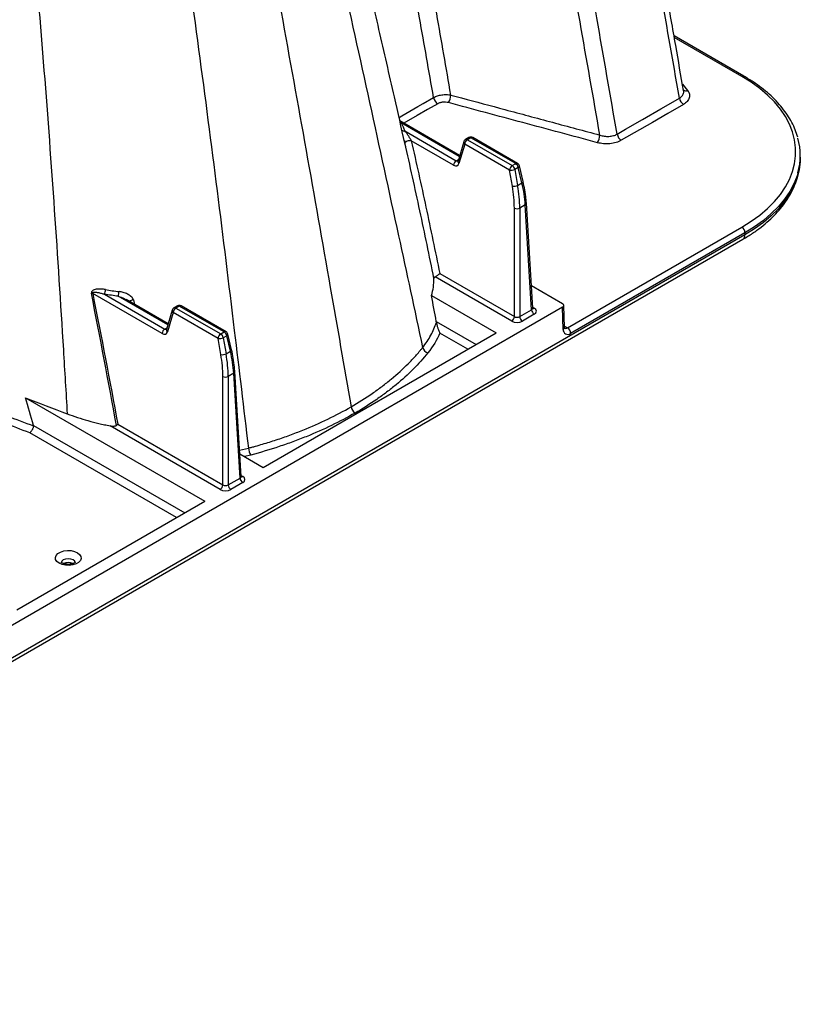
# Model space of a CAD drawing. Units: millimetres. Extents: x 848 to 35900, y 596 to 21728.
# Drawn here: x 3534 to 3731, y 12893 to 13141 of the extents above; entities that cross this region are included whole.
import ezdxf

# ---------------------------------------------------------------- set-up
doc = ezdxf.new("R2010")
doc.units = ezdxf.units.MM
doc.header["$LTSCALE"] = 85

msp = doc.modelspace()

# ---------------------------------------------------------------- linework, layer by layer
at = {"color": 7, "linetype": 'Continuous', "lineweight": 25}
for p, q in [((3716.82, 13126.43), (3699.19, 13136.6)), ((3716.24, 13126.37), (3699.27, 13136.17)), ((3701.32, 13124.39), (3702.6, 13122.81)), ((3645.19, 13106.47), (3630.13, 13115.17)), ((3630.46, 13114.66), (3630.2, 13114.88)), ((3645.11, 13106.2), (3630.46, 13114.66)), ((3631.35, 13112.66), (3644.35, 13105.15)), ((3631.62, 13108.62), (3631.41, 13109.54)), ((3643.68, 13104.01), (3633, 13110.18)), ((3646.22, 13109.93), (3644.78, 13105.07)), ((3646.46, 13109.29), (3645.02, 13104.44)), ((3657.76, 13102.77), (3646.46, 13109.29)), ((3647.54, 13110.99), (3646.66, 13110.48)), ((3648.01, 13110.94), (3647.13, 13110.43)), ((3647.13, 13110.43), (3658.44, 13103.91)), ((3659.32, 13104.42), (3648.01, 13110.94)), ((3659.8, 13104.46), (3648.49, 13110.99)), ((3644.35, 13105.15), (3644.9, 13105.47)), ((3644.78, 13105.07), (3644.77, 13105.05)), ((3658.44, 13103.91), (3659.32, 13104.42)), ((3731.01, 13105.92), (3731.01, 13106.46)), ((3731.01, 13106), (3731.01, 13105.92)), ((3658.47, 13098.73), (3657.76, 13102.77)), ((3659.97, 13103.46), (3659.09, 13102.96)), ((3659.09, 13102.96), (3659.8, 13098.92)), ((3660.89, 13099.55), (3659.97, 13103.46)), ((3661.17, 13099.94), (3660.25, 13103.86)), ((3659.8, 13098.92), (3660.89, 13099.55)), ((3663.59, 13068.03), (3662, 13094.44)), ((3658.97, 13065.9), (3658.97, 13093.21)), ((3661.72, 13094.02), (3660.32, 13093.21)), ((3660.32, 13093.21), (3660.32, 13065.9)), ((3663.32, 13067.63), (3661.72, 13094.02)), ((3672.34, 13063.07), (3716.24, 13088.41)), ((3717.05, 13087.01), (3673.15, 13061.67)), ((3717.05, 13087.01), (3717.05, 13086.47)), ((2610.09, 12446.63), (3716.56, 13085.38)), ((3717.05, 13086.47), (2610.58, 12447.72)), ((3640.18, 13076.75), (3658.97, 13065.9)), ((3658.3, 13064.76), (3639.01, 13075.9)), ((3663.25, 13073.7), (3671.11, 13069.17)), ((3570.25, 13061.62), (3552.75, 13071.72)), ((3555.74, 13071.52), (3570.92, 13062.76)), ((3571.68, 13063.81), (3559.2, 13071.01)), ((3571.76, 13064.08), (3561.18, 13070.19)), ((3563, 13070.12), (3563.32, 13068.95)), ((3638.12, 13071.18), (3654.41, 13061.78)), ((3671.11, 13068.23), (2610.58, 12456)), ((3572.78, 13067.53), (3571.34, 13062.68)), ((3573.02, 13066.9), (3571.58, 13062.04)), ((3584.33, 13060.37), (3573.02, 13066.9)), ((3574.1, 13068.6), (3573.22, 13068.09)), ((3574.58, 13068.55), (3573.7, 13068.04)), ((3573.7, 13068.04), (3585, 13061.51)), ((3585.89, 13062.02), (3574.58, 13068.55)), ((3586.36, 13062.07), (3575.06, 13068.6)), ((3660.32, 13065.9), (3663.32, 13067.63)), ((3663.58, 13068.28), (3663.99, 13068.05)), ((3671.28, 13062.67), (3671.11, 13068.23)), ((3671.61, 13063.18), (3671.44, 13068.71)), ((3639.3, 13064.68), (3649.37, 13058.87)), ((3663.99, 13066.49), (3660.99, 13064.76)), ((3570.92, 13062.76), (3571.46, 13063.07)), ((3571.34, 13062.68), (3571.34, 13062.66)), ((3585, 13061.51), (3585.89, 13062.02)), ((3671.6, 13063.49), (3672.34, 13063.07)), ((3585.04, 13056.34), (3584.33, 13060.37)), ((3586.54, 13061.07), (3585.65, 13060.56)), ((3585.65, 13060.56), (3586.36, 13056.52)), ((3587.46, 13057.16), (3586.54, 13061.07)), ((3587.73, 13057.55), (3586.81, 13061.46)), ((3595.72, 13027.9), (3654.41, 13061.78)), ((3647.29, 13057.66), (3640.2, 13061.75)), ((3586.36, 13056.52), (3587.46, 13057.16)), ((3590.16, 13025.64), (3588.56, 13052.05)), ((3585.54, 13023.51), (3585.54, 13050.82)), ((3588.28, 13051.63), (3586.89, 13050.82)), ((3586.89, 13050.82), (3586.89, 13023.51)), ((3589.88, 13025.24), (3588.28, 13051.63)), ((3535.79, 13045.47), (3580.98, 13019.39)), ((3537.81, 13038.48), (3575.94, 13016.47)), ((3584.87, 13022.37), (3557.14, 13038.37)), ((3559.07, 13038.79), (3585.54, 13023.51)), ((3573.85, 13015.27), (3536.88, 13036.62)), ((3589.82, 13031.31), (3595.72, 13027.9)), ((3592.6, 13031.03), (3590.96, 13030.65)), ((3586.89, 13023.51), (3589.88, 13025.24)), ((3590.14, 13025.89), (3590.55, 13025.65)), ((3590.55, 13024.1), (3587.56, 13022.37)), ((3533.66, 12992.07), (3580.98, 13019.39))]:
    msp.add_line(p, q, dxfattribs=at)
at = {"color": 7, "linetype": 'Continuous', "lineweight": 25, "flags": 128}
for points in [[(3716.24, 13088.41), (3718.61, 13089.89), (3720.78, 13091.45), (3722.74, 13093.11), (3724.47, 13094.85), (3725.98, 13096.66), (3727.25, 13098.53), (3728.28, 13100.45), (3729.05, 13102.4), (3729.57, 13104.39), (3729.83, 13106.39), (3729.83, 13108.4), (3729.57, 13110.4), (3729.05, 13112.38), (3728.28, 13114.34), (3727.25, 13116.26), (3725.98, 13118.13), (3724.47, 13119.94), (3722.74, 13121.67), (3720.78, 13123.33), (3718.61, 13124.9), (3716.24, 13126.37)], [(3629.93, 13116.04), (3630.64, 13116.45), (3634.63, 13118.76), (3636.04, 13119.57), (3638.63, 13121.06)], [(3639.67, 13119.51), (3637.08, 13118.01), (3634.49, 13116.52), (3631.14, 13114.59)], [(3684.86, 13111.83), (3686.99, 13113.06), (3691.23, 13115.51), (3695.89, 13118.2), (3696.62, 13118.62), (3700.55, 13120.89)], [(3701.58, 13119.33), (3697.66, 13117.07), (3693.74, 13114.8), (3685.9, 13110.28)], [(3630.46, 13114.66), (3630.3, 13114.64), (3630.24, 13114.64)], [(3633, 13110.18), (3632.78, 13110.19), (3632.51, 13110.17), (3632.22, 13110.12), (3631.95, 13110.04), (3631.71, 13109.94), (3631.53, 13109.82), (3631.42, 13109.71), (3631.4, 13109.6)], [(3731.01, 13105.92), (3730.97, 13104.89), (3730.71, 13102.84), (3730.18, 13100.8), (3729.38, 13098.8), (3728.33, 13096.83), (3727.03, 13094.92), (3725.49, 13093.07), (3723.7, 13091.28), (3721.7, 13089.58), (3719.48, 13087.98), (3717.05, 13086.47)], [(3730.4, 13102.1), (3730.18, 13101.35), (3729.38, 13099.34), (3728.33, 13097.38), (3727.03, 13095.46), (3725.49, 13093.61), (3723.7, 13091.83), (3721.7, 13090.13), (3719.48, 13088.52), (3717.05, 13087.01)], [(3589.76, 13032.25), (3591.98, 13032.77), (3591.98, 13032.77), (3591.98, 13032.77)], [(3544.3, 13003.77), (3543.74, 13004.2), (3543.42, 13004.71), (3543.35, 13005.24), (3543.55, 13005.76), (3543.99, 13006.23), (3544.65, 13006.61), (3545.46, 13006.87), (3546.37, 13006.98), (3547.3, 13006.95), (3548.17, 13006.76), (3548.91, 13006.44), (3549.46, 13006.01), (3549.79, 13005.51), (3549.86, 13004.97), (3549.66, 13004.45), (3549.21, 13003.98), (3548.56, 13003.6), (3547.74, 13003.34), (3546.84, 13003.23), (3545.91, 13003.27), (3545.04, 13003.45), (3544.3, 13003.77)], [(3547.85, 13004.62), (3547.28, 13004.84), (3546.6, 13004.92), (3545.93, 13004.84), (3545.36, 13004.62), (3544.98, 13004.29), (3544.84, 13003.9), (3544.84, 13003.89)], [(3548.36, 13003.89), (3548.36, 13003.9), (3548.23, 13004.29), (3547.85, 13004.62)]]:
    msp.add_lwpolyline(points, dxfattribs=at)
at = {"color": 7, "linetype": 'Continuous', "lineweight": 25}
for centre, radius, start, end in [((3716.58, 13125.91), 0.575, 65.7088, 125.6162), ((3639.35, 13121.82), 3.63, 325.6408, 357.9188), ((3702.23, 13123.9), 1.15, 233.8111, 288.6824), ((3640.94, 13121.48), 2.35, 190.1952, 237.0733), ((3702.86, 13121.31), 2.35, 190.2105, 237.0729), ((3631.21, 13113.56), 0.914, 233.1547, 279.0847), ((3676.89, 13111.74), 3.62, 325.5998, 357.8957), ((3687.18, 13112.25), 2.35, 190.2094, 237.0729), ((3646.83, 13109.8), 0.628, 168.1574, 233.4014), ((3647.13, 13109.66), 0.953, 119.9973, 163.4659), ((3647.93, 13109.2), 1.47, 122.6951, 176.1501), ((3646.85, 13110.05), 0.472, 53.8497, 114.8398), ((3648.01, 13110.16), 0.953, 60.0027, 119.9973), ((3647.74, 13110.56), 0.472, 53.8497, 114.8398), ((3648.29, 13110.56), 0.471, 65.1394, 126.171), ((3714.86, 13106.46), 16.15, 344.335, 15.7435), ((3645.15, 13103.92), 1.47, 122.6951, 176.1501), ((3645.39, 13104.94), 0.628, 168.1574, 233.4014), ((3659.6, 13104.04), 0.471, 65.1394, 126.171), ((3658.51, 13103.16), 1.49, 11.6278, 57.0661), ((3659.32, 13103.64), 0.953, 13.2198, 60.0027), ((3659.23, 13102.67), 1.47, 122.6951, 176.1501), ((3658.15, 13104.81), 2.08, 259.3116, 296.7848), ((3657.63, 13102.65), 1.49, 11.6278, 57.0661), ((3659.81, 13103.87), 0.439, 291.6203, 357.9606), ((3660.73, 13099.96), 0.439, 291.6203, 357.9606), ((3658.86, 13100.78), 2.08, 259.3116, 296.7848), ((3661.51, 13094.46), 0.485, 295.2558, 357.6413), ((3659.65, 13094.62), 1.56, 244.4741, 295.5259), ((3715.3, 13086.93), 1.76, 2.6055, 57.3945), ((3715.89, 13086.34), 1.17, 305.0133, 6.2988), ((3552.76, 13072.83), 3.25, 336.34, 357.6494), ((3555.05, 13072.31), 4.35, 342.5421, 358.2611), ((3552.48, 13070.33), 1.42, 78.9653, 92.1026), ((3563.24, 13068.31), 1.82, 97.8409, 131.002), ((3573.4, 13067.41), 0.628, 168.1574, 233.4014), ((3573.7, 13067.26), 0.953, 119.9973, 163.4659), ((3574.49, 13066.8), 1.47, 122.6951, 176.1501), ((3573.42, 13067.66), 0.472, 53.8497, 114.8398), ((3574.58, 13067.77), 0.953, 60.0027, 119.9973), ((3574.3, 13068.17), 0.472, 53.8497, 114.8398), ((3574.86, 13068.18), 0.459, 64.1987, 127.1117), ((3664.78, 13067.73), 1.47, 183.8499, 237.3049), ((3663.7, 13068.48), 0.519, 258.5647, 304.3204), ((3657.51, 13066), 1.47, 302.6951, 356.1501), ((3661.79, 13066), 1.47, 183.8499, 237.3049), ((3571.71, 13061.52), 1.47, 122.6951, 176.1501), ((3571.96, 13062.55), 0.628, 168.1574, 233.4014), ((3586.16, 13061.64), 0.471, 65.1394, 126.171), ((3585.07, 13060.77), 1.49, 11.6278, 57.0661), ((3585.89, 13061.25), 0.953, 13.2198, 60.0027), ((3672.42, 13062.55), 1.14, 173.7976, 309.6549), ((3671.04, 13063.2), 0.578, 294.8746, 357.786), ((3671.9, 13063.67), 0.742, 245.1283, 306.172), ((3671.39, 13061.59), 1.76, 2.6055, 57.3945), ((3585.8, 13060.28), 1.47, 122.6951, 176.1501), ((3584.72, 13062.42), 2.08, 259.3116, 296.7848), ((3584.19, 13060.26), 1.49, 11.6278, 57.0661), ((3586.37, 13061.48), 0.439, 291.6203, 357.9606), ((3587.29, 13057.56), 0.439, 291.6203, 357.9606), ((3637.67, 13058.6), 1.88, 195.3701, 255.0879), ((3585.42, 13058.38), 2.08, 259.3116, 296.7848), ((3588.08, 13052.07), 0.485, 295.2558, 357.6413), ((3586.21, 13052.23), 1.56, 244.4741, 295.5259), ((3620.14, 13043.59), 2.35, 190.1233, 237.0708), ((3595.58, 13033.07), 3.61, 184.744, 214.2835), ((3591.35, 13025.34), 1.47, 183.8499, 237.3049), ((3590.26, 13026.08), 0.519, 258.5647, 304.3204), ((3584.07, 13023.61), 1.47, 302.6951, 356.1501), ((3588.35, 13023.61), 1.47, 183.8499, 237.3049), ((3546.6, 13001.22), 2.72, 65.1796, 114.8672)]:
    msp.add_arc(centre, radius, start, end, dxfattribs=at)
for centre, major_axis, ratio, start_param, end_param in [((3643.73, 13105.6), (-0.9, 1.68), 0.597163, 2.374994, 3.683991), ((3644.4, 13105.96), (-0.422, 0.855), 0.616083, 2.396361, 3.006242), ((3641.54, 13104.88), (-14.99, 24.35), 0.557587, 3.946205, 4.173098), ((3639.42, 13103.68), (-13.06, 24.36), 0.597163, 3.980697, 4.20759), ((3640.1, 13104.05), (-13.54, 25.18), 0.596517, 3.980031, 4.206924), ((3662.64, 13068.05), (0.956, -0.057), 0.573806, 5.532753, 6.352401), ((3662.64, 13067.27), (1.91, 0), 0.576585, 5.498396, 7.067974), ((3670.3, 13068.7), (1.14, 0), 0.577287, 5.497178, 7.067974), ((3659.65, 13065.54), (1.91, 0), 0.577991, 3.9276, 5.497178), ((3659.65, 13066.32), (0.953, 0), 0.619674, 3.9276, 5.497178), ((3570.29, 13063.2), (-0.9, 1.68), 0.597163, 2.374994, 3.683991), ((3570.97, 13063.57), (-0.422, 0.855), 0.616083, 2.396361, 3.006242), ((3568.11, 13062.49), (-14.99, 24.35), 0.557587, 3.946205, 4.173098), ((3565.99, 13061.29), (-13.06, 24.36), 0.597163, 3.980697, 4.20759), ((3566.66, 13061.65), (-13.54, 25.18), 0.596517, 3.980031, 4.206924), ((3589.2, 13025.66), (0.956, -0.057), 0.573806, 5.532753, 6.352401), ((3589.2, 13024.88), (1.91, 0), 0.576585, 5.498396, 7.067974), ((3586.21, 13023.15), (1.91, 0), 0.577991, 3.9276, 5.497178), ((3586.21, 13023.93), (0.953, 0), 0.619674, 3.9276, 5.497178)]:
    msp.add_ellipse(centre, major_axis=major_axis, ratio=ratio, start_param=start_param, end_param=end_param, dxfattribs=at)
for points, knots in [([(3700.55, 13120.89), (3698.85, 13130.68), (3692.42, 13167.43), (3684.48, 13211.3), (3678.01, 13246.08), (3675.41, 13260.01), (3672.78, 13273.81), (3662.61, 13324.95), (3650.82, 13377.55), (3638.56, 13426.69), (3635.65, 13438.06), (3634.67, 13441.85)], [0.0358155, 0.0358155, 0.0358155, 0.0358155, 0.1248507, 0.3715033, 0.4398401, 0.4398401, 0.4969837, 0.5640638, 0.8993395, 0.9664377, 1, 1, 1, 1]), ([(3701.6, 13122.79), (3700.94, 13126.57), (3699.53, 13134.67), (3697.39, 13146.89), (3695.21, 13159.23), (3693.13, 13170.92), (3691.16, 13181.93), (3689.29, 13192.26), (3687.54, 13201.94), (3685.88, 13211.03), (3684.38, 13219.25), (3683.01, 13226.66), (3681.79, 13233.28), (3680.65, 13239.44), (3679.59, 13245.13), (3678.62, 13250.34), (3677.72, 13255.2), (3676.81, 13260.02), (3675.74, 13265.66), (3674.44, 13272.42), (3672.88, 13280.39), (3671.14, 13289.16), (3669.22, 13298.72), (3667.09, 13309.07), (3664.75, 13320.21), (3662.19, 13332.15), (3659.36, 13345.11), (3656.22, 13359.12), (3652.76, 13374.21), (3649, 13390.19), (3644.93, 13407.06), (3640.54, 13424.82), (3637.43, 13436.97), (3635.83, 13443.19)], [0, 0, 0, 0, 0.035745, 0.076601, 0.115391, 0.152162, 0.18695, 0.219214, 0.249609, 0.278148, 0.304838, 0.327107, 0.347902, 0.367221, 0.385059, 0.40141, 0.416268, 0.430772, 0.446757, 0.46928, 0.494241, 0.521641, 0.551478, 0.583752, 0.618463, 0.655612, 0.695199, 0.739288, 0.786057, 0.835508, 0.887646, 0.942474, 1, 1, 1, 1]), ([(3680.51, 13111.61), (3678.85, 13121.16), (3672.47, 13157.61), (3664.61, 13201.12), (3658.15, 13235.86), (3655.54, 13249.78), (3652.92, 13263.57), (3642.76, 13314.69), (3630.97, 13367.26), (3618.72, 13416.38), (3615.81, 13427.74), (3614.83, 13431.53)], [0.0378892, 0.0378892, 0.0378892, 0.0378892, 0.1248507, 0.3715033, 0.4398401, 0.4398401, 0.4969837, 0.5640638, 0.8993395, 0.9664377, 1, 1, 1, 1]), ([(3684.86, 13111.83), (3683.16, 13121.63), (3676.74, 13158.36), (3668.81, 13202.15), (3662.35, 13236.93), (3659.74, 13250.87), (3657.11, 13264.67), (3646.94, 13315.84), (3635.14, 13368.46), (3622.88, 13417.63), (3619.97, 13429), (3618.99, 13432.8)], [0.0358044, 0.0358044, 0.0358044, 0.0358044, 0.1248507, 0.3715033, 0.4398401, 0.4398401, 0.4969837, 0.5640638, 0.8993395, 0.9664377, 1, 1, 1, 1]), ([(3638.63, 13121.06), (3637.45, 13127.78), (3631.6, 13160.84), (3624.32, 13200.76), (3617.93, 13234.84), (3615.35, 13248.51), (3612.75, 13262.06), (3602.68, 13312.26), (3590.99, 13363.89), (3578.81, 13412.14), (3575.92, 13423.3), (3574.95, 13427.03)], [0.0623338, 0.0623338, 0.0623338, 0.0623338, 0.1248507, 0.3715033, 0.4398401, 0.4398401, 0.4969837, 0.5640638, 0.8993395, 0.9664377, 1, 1, 1, 1]), ([(3642.98, 13121.69), (3641.8, 13128.52), (3636.03, 13161.77), (3628.84, 13201.89), (3622.55, 13236.04), (3620.01, 13249.74), (3617.44, 13263.32), (3607.52, 13313.62), (3595.97, 13365.34), (3583.92, 13413.69), (3581.07, 13424.87), (3580.11, 13428.61)], [0.0613359, 0.0613359, 0.0613359, 0.0613359, 0.1248507, 0.3715033, 0.4398401, 0.4398401, 0.4969837, 0.5640638, 0.8993395, 0.9664377, 1, 1, 1, 1]), ([(3631.41, 13109.54), (3630.53, 13113.42), (3628.36, 13122.97), (3624.89, 13138.14), (3621.06, 13154.94), (3617.06, 13172.44), (3612.92, 13190.54), (3608.68, 13209.17), (3604.51, 13227.36), (3600.39, 13245.32), (3596.31, 13263.07), (3592.25, 13280.61), (3588.17, 13297.78), (3584.08, 13314.53), (3580.01, 13330.76), (3575.95, 13346.47), (3571.9, 13361.67), (3567.86, 13376.44), (3565.09, 13386.17), (3563.73, 13390.96)], [0, 0, 0, 0, 0.042671, 0.104829, 0.166133, 0.226367, 0.295703, 0.362999, 0.428373, 0.49227, 0.556077, 0.618451, 0.678978, 0.737652, 0.794476, 0.848491, 0.90074, 0.951238, 1, 1, 1, 1]), ([(3560.13, 13383.78), (3572.51, 13340.63), (3583.22, 13298.15), (3594.99, 13244.69), (3599.49, 13224.28), (3604.48, 13201.72), (3611.95, 13167.8), (3620.12, 13130.65), (3629.39, 13088.22), (3633.83, 13067.6), (3635.86, 13058.1)], [0, 0, 0, 0, 0.3729743, 0.3729743, 0.4774786, 0.5590589, 0.5825661, 0.7909914, 0.8954957, 0.9824814, 0.9824814, 0.9824814, 0.9824814]), ([(3549.57, 13376.31), (3561.97, 13333.11), (3572.32, 13290.09), (3582.84, 13235.62), (3586.81, 13214.83), (3591.14, 13191.83), (3597.59, 13157.16), (3604.56, 13118.89), (3612.34, 13074.91), (3616.08, 13053.33), (3617.83, 13043.17)], [0, 0, 0, 0, 0.3729743, 0.3729743, 0.4774786, 0.5590589, 0.5825661, 0.7909914, 0.8954957, 0.9856401, 0.9856401, 0.9856401, 0.9856401]), ([(3535.07, 13369.31), (3547.45, 13326.17), (3556.82, 13282.91), (3565.78, 13227.83), (3569.08, 13206.72), (3572.51, 13183.26), (3577.51, 13147.91), (3582.71, 13109.06), (3588.2, 13064.44), (3590.79, 13042.76), (3591.98, 13032.77)], [0, 0, 0, 0, 0.3729743, 0.3729743, 0.4774786, 0.5590589, 0.5825661, 0.7909914, 0.8954957, 0.9824814, 0.9824814, 0.9824814, 0.9824814]), ([(3503.96, 13362.4), (3516.19, 13319.76), (3523.79, 13277.1), (3531.13, 13222.56), (3533.71, 13201.43), (3536.12, 13177.77), (3539.42, 13142.3), (3542.41, 13104.19), (3544.98, 13063.96), (3546.02, 13046.82), (3546.34, 13041.43)], [0, 0, 0, 0, 0.3729743, 0.3729743, 0.4774786, 0.5590589, 0.5825661, 0.7909914, 0.8954957, 0.9430974, 0.9430974, 0.9430974, 0.9430974]), ([(3730.36, 13111.04), (3730.17, 13111.66), (3729.78, 13112.92), (3728.91, 13114.79), (3727.81, 13116.65), (3726.49, 13118.46), (3724.96, 13120.2), (3723.22, 13121.89), (3721.28, 13123.49), (3719.16, 13125.02), (3717.6, 13125.96), (3716.82, 13126.43)], [0, 0, 0, 0, 0.105037, 0.21547, 0.326373, 0.437751, 0.54955, 0.661681, 0.774047, 0.886558, 1, 1, 1, 1]), ([(3638.63, 13121.06), (3638.77, 13121.15), (3638.92, 13121.22), (3639.24, 13121.36), (3639.41, 13121.42), (3639.75, 13121.54), (3639.93, 13121.58), (3640.3, 13121.67), (3640.5, 13121.71), (3640.88, 13121.76), (3641.08, 13121.78), (3641.47, 13121.8), (3641.66, 13121.81), (3642.05, 13121.8), (3642.24, 13121.79), (3642.62, 13121.75), (3642.8, 13121.72), (3642.98, 13121.69)], [0, 0, 0, 0, 0.125, 0.125, 0.25, 0.25, 0.375, 0.375, 0.5, 0.5, 0.625, 0.625, 0.75, 0.75, 0.875, 0.875, 1, 1, 1, 1]), ([(3642.98, 13121.69), (3643.89, 13121.44), (3644.79, 13121.2), (3645.7, 13120.96), (3649.33, 13119.98), (3652.96, 13119.01), (3656.59, 13118.03), (3660.57, 13116.96), (3664.56, 13115.89), (3668.55, 13114.82), (3672.54, 13113.75), (3676.52, 13112.68), (3680.51, 13111.61)], [0, 0, 0, 0, 0.00406, 0.00406, 0.00406, 0.0203, 0.0203, 0.0203, 0.03815182, 0.03815182, 0.03815182, 0.05600365, 0.05600365, 0.05600365, 0.05600365]), ([(3700.55, 13120.89), (3700.55, 13120.89), (3700.72, 13120.99), (3701.16, 13121.3), (3701.57, 13121.93), (3701.72, 13122.5), (3701.6, 13122.78), (3701.6, 13122.78)], [0, 0, 0, 0, 0.000013, 0.216609, 0.597807, 0.988355, 1, 1, 1, 1]), ([(3702.6, 13122.81), (3702.83, 13122.52), (3702.98, 13122.22), (3703.1, 13121.76), (3703.11, 13121.6), (3703.11, 13121.29), (3703.09, 13121.13), (3703, 13120.83), (3702.93, 13120.67), (3702.76, 13120.37), (3702.66, 13120.23), (3702.42, 13119.95), (3702.27, 13119.82), (3701.95, 13119.56), (3701.78, 13119.44), (3701.58, 13119.33)], [0, 0, 0, 0, 0.25, 0.25, 0.375, 0.375, 0.5, 0.5, 0.625, 0.625, 0.75, 0.75, 0.875, 0.875, 1, 1, 1, 1]), ([(3642.35, 13119.77), (3642.13, 13119.83), (3641.9, 13119.87), (3641.54, 13119.9), (3641.42, 13119.9), (3641.18, 13119.9), (3641.06, 13119.9), (3640.82, 13119.87), (3640.7, 13119.86), (3640.47, 13119.81), (3640.36, 13119.79), (3640.15, 13119.72), (3640.04, 13119.69), (3639.84, 13119.6), (3639.75, 13119.56), (3639.67, 13119.51)], [0, 0, 0, 0, 0.25, 0.25, 0.375, 0.375, 0.5, 0.5, 0.625, 0.625, 0.75, 0.75, 0.875, 0.875, 1, 1, 1, 1]), ([(3679.88, 13109.69), (3673.63, 13111.37), (3667.37, 13113.05), (3661.12, 13114.73), (3657.99, 13115.57), (3654.86, 13116.41), (3651.73, 13117.25), (3648.61, 13118.09), (3645.48, 13118.93), (3642.35, 13119.77)], [0, 0, 0, 0, 0.02800125, 0.02800125, 0.02800125, 0.04200188, 0.04200188, 0.04200188, 0.05600251, 0.05600251, 0.05600251, 0.05600251]), ([(3633, 13110.18), (3632.97, 13110.25), (3632.94, 13110.32), (3632.87, 13110.45), (3632.84, 13110.52), (3632.74, 13110.71), (3632.67, 13110.83), (3632.46, 13111.18), (3632.32, 13111.4), (3632.04, 13111.8), (3631.9, 13111.99), (3631.63, 13112.34), (3631.49, 13112.51), (3631.35, 13112.66)], [0, 0, 0, 0, 0.0625, 0.0625, 0.125, 0.125, 0.25, 0.25, 0.5, 0.5, 0.75, 0.75, 1, 1, 1, 1]), ([(3680.51, 13111.61), (3680.69, 13111.55), (3680.87, 13111.49), (3681.25, 13111.4), (3681.44, 13111.37), (3681.83, 13111.31), (3682.02, 13111.29), (3682.41, 13111.27), (3682.61, 13111.27), (3683, 13111.29), (3683.19, 13111.31), (3683.56, 13111.37), (3683.74, 13111.41), (3684.09, 13111.5), (3684.26, 13111.55), (3684.58, 13111.68), (3684.73, 13111.75), (3684.86, 13111.83)], [0, 0, 0, 0, 0.125, 0.125, 0.25, 0.25, 0.375, 0.375, 0.5, 0.5, 0.625, 0.625, 0.75, 0.75, 0.875, 0.875, 1, 1, 1, 1]), ([(3631.25, 13110.25), (3631.25, 13110.23), (3631.31, 13110.02), (3631.35, 13109.8), (3631.4, 13109.6)], [0, 0, 0, 0, 0.077545, 1, 1, 1, 1]), ([(3638.72, 13075.5), (3637.57, 13081.17), (3636.39, 13086.85), (3633.95, 13098.22), (3632.7, 13103.91), (3631.4, 13109.6)], [0, 0, 0, 0, 0.5, 0.5, 1, 1, 1, 1]), ([(3633, 13110.18), (3634.28, 13104.59), (3635.51, 13099.02), (3637.89, 13087.87), (3639.05, 13082.31), (3640.18, 13076.75)], [0, 0, 0, 0, 0.5, 0.5, 1, 1, 1, 1]), ([(3685.9, 13110.28), (3685.51, 13110.06), (3685.08, 13109.87), (3684.35, 13109.66), (3684.1, 13109.6), (3683.59, 13109.5), (3683.32, 13109.46), (3682.79, 13109.41), (3682.52, 13109.4), (3681.98, 13109.39), (3681.71, 13109.4), (3681.17, 13109.45), (3680.9, 13109.48), (3680.38, 13109.57), (3680.13, 13109.62), (3679.88, 13109.69)], [0, 0, 0, 0, 0.25, 0.25, 0.375, 0.375, 0.5, 0.5, 0.625, 0.625, 0.75, 0.75, 0.875, 0.875, 1, 1, 1, 1]), ([(3716.56, 13085.38), (3716.98, 13085.63), (3718.2, 13086.35), (3720.09, 13087.62), (3722.15, 13089.21), (3724.03, 13090.91), (3725.7, 13092.68), (3727.15, 13094.52), (3728.39, 13096.43), (3729.39, 13098.39), (3730.16, 13100.38), (3730.69, 13102.4), (3730.98, 13104.28), (3730.98, 13105.48), (3730.99, 13106.01)], [0, 0, 0, 0, 0.047484, 0.137348, 0.227259, 0.317099, 0.406759, 0.496097, 0.584953, 0.673172, 0.760644, 0.847346, 0.933361, 1, 1, 1, 1]), ([(3662, 13094.44), (3661.97, 13094.82), (3661.89, 13095.91), (3661.64, 13097.74), (3661.32, 13099.22), (3661.17, 13099.94)], [0, 0, 0, 0, 0.213222, 0.617555, 1, 1, 1, 1]), ([(3639.01, 13075.9), (3639.06, 13075.93), (3639.12, 13075.96), (3639.23, 13076.02), (3639.28, 13076.06), (3639.46, 13076.17), (3639.57, 13076.25), (3639.89, 13076.49), (3640.06, 13076.63), (3640.18, 13076.75)], [0, 0, 0, 0, 0.125, 0.125, 0.25, 0.25, 0.5, 0.5, 1, 1, 1, 1]), ([(3639.01, 13075.9), (3638.97, 13075.87), (3638.92, 13075.84), (3638.85, 13075.78), (3638.82, 13075.75), (3638.75, 13075.65), (3638.72, 13075.58), (3638.72, 13075.5)], [0, 0, 0, 0, 0.25, 0.25, 0.5, 0.5, 1, 1, 1, 1]), ([(3556.01, 13072.7), (3555.64, 13072.76), (3555.28, 13072.8), (3554.74, 13072.83), (3554.56, 13072.84), (3554.21, 13072.83), (3554.03, 13072.82), (3553.69, 13072.78), (3553.52, 13072.75), (3553.19, 13072.67), (3553.03, 13072.62), (3552.74, 13072.47), (3552.6, 13072.37), (3552.47, 13072.17), (3552.44, 13072.09), (3552.41, 13071.92), (3552.41, 13071.84), (3552.43, 13071.75)], [0, 0, 0, 0, 0.25, 0.25, 0.375, 0.375, 0.5, 0.5, 0.625, 0.625, 0.75, 0.75, 0.875, 0.875, 0.9375, 0.9375, 1, 1, 1, 1]), ([(3552.75, 13071.72), (3552.74, 13071.76), (3552.73, 13071.8), (3552.73, 13071.87), (3552.75, 13071.9), (3552.79, 13071.95), (3552.81, 13071.97), (3552.87, 13072), (3552.89, 13072.01), (3552.98, 13072.03), (3553.05, 13072.04), (3553.17, 13072.05), (3553.24, 13072.06), (3553.44, 13072.05), (3553.57, 13072.04), (3553.84, 13072.01), (3553.97, 13071.99), (3554.37, 13071.91), (3554.65, 13071.84), (3555.19, 13071.7), (3555.46, 13071.62), (3555.74, 13071.52)], [0, 0, 0, 0, 0.03125, 0.03125, 0.0625, 0.0625, 0.09375, 0.09375, 0.125, 0.125, 0.1875, 0.1875, 0.25, 0.25, 0.375, 0.375, 0.5, 0.5, 0.75, 0.75, 1, 1, 1, 1]), ([(3563, 13070.12), (3562.95, 13070.28), (3562.87, 13070.44), (3562.66, 13070.73), (3562.54, 13070.86), (3562.27, 13071.1), (3562.12, 13071.21), (3561.81, 13071.41), (3561.65, 13071.5), (3561.32, 13071.66), (3561.15, 13071.73), (3560.81, 13071.86), (3560.64, 13071.92), (3560.11, 13072.07), (3559.76, 13072.14), (3559.4, 13072.18)], [0, 0, 0, 0, 0.125, 0.125, 0.25, 0.25, 0.375, 0.375, 0.5, 0.5, 0.625, 0.625, 0.75, 0.75, 1, 1, 1, 1]), ([(3559.2, 13071.01), (3559.71, 13070.85), (3560.38, 13070.63), (3561.01, 13070.27), (3561.17, 13070.18)], [0, 0, 0, 0, 0.753097, 1, 1, 1, 1]), ([(3663.62, 13067.92), (3663.62, 13067.92), (3663.64, 13067.9), (3663.59, 13067.96), (3663.6, 13068.01), (3663.6, 13068.03)], [0, 0, 0, 0, 0.090944, 0.752186, 1, 1, 1, 1]), ([(3635.86, 13058.1), (3636.66, 13059.11), (3637.36, 13060.15), (3638.52, 13062.26), (3638.98, 13063.34), (3639.33, 13064.43)], [0, 0, 0, 0, 0.5, 0.5, 1, 1, 1, 1]), ([(3639.33, 13064.43), (3639.35, 13064.29), (3639.38, 13064.15), (3639.44, 13063.87), (3639.47, 13063.74), (3639.54, 13063.48), (3639.58, 13063.35), (3639.66, 13063.12), (3639.7, 13063), (3639.81, 13062.67), (3639.89, 13062.47), (3640.05, 13062.09), (3640.13, 13061.91), (3640.2, 13061.75)], [0, 0, 0, 0, 0.125, 0.125, 0.25, 0.25, 0.375, 0.375, 0.5, 0.5, 0.75, 0.75, 1, 1, 1, 1]), ([(3671.65, 13062.96), (3671.65, 13062.95), (3671.65, 13062.94), (3671.63, 13063.09), (3671.61, 13063.18)], [0, 0, 0, 0, 0.403739, 1, 1, 1, 1]), ([(3588.56, 13052.05), (3588.53, 13052.42), (3588.45, 13053.52), (3588.21, 13055.35), (3587.89, 13056.83), (3587.73, 13057.55)], [0, 0, 0, 0, 0.213222, 0.617555, 1, 1, 1, 1]), ([(3617.83, 13043.17), (3619.7, 13044.25), (3621.48, 13045.37), (3624.02, 13047.12), (3624.84, 13047.72), (3626.44, 13048.93), (3627.22, 13049.54), (3629.49, 13051.42), (3630.91, 13052.71), (3632.88, 13054.69), (3633.51, 13055.36), (3634.42, 13056.38), (3634.72, 13056.72), (3635.15, 13057.24), (3635.3, 13057.41), (3635.58, 13057.75), (3635.72, 13057.93), (3635.86, 13058.1)], [0, 0, 0, 0, 0.25, 0.25, 0.375, 0.375, 0.5, 0.5, 0.75, 0.75, 0.875, 0.875, 0.9375, 0.9375, 0.96875, 0.96875, 1, 1, 1, 1]), ([(3637.19, 13056.78), (3636.06, 13055.37), (3634.83, 13053.99), (3632.16, 13051.3), (3630.72, 13049.99), (3628.41, 13048.09), (3627.62, 13047.46), (3625.99, 13046.23), (3625.15, 13045.63), (3622.57, 13043.85), (3620.77, 13042.71), (3618.87, 13041.61)], [0, 0, 0, 0, 0.25, 0.25, 0.5, 0.5, 0.625, 0.625, 0.75, 0.75, 1, 1, 1, 1]), ([(3518.64, 13045.71), (3519.47, 13045.39), (3520.3, 13045.07), (3521.14, 13044.75), (3524.47, 13043.47), (3527.81, 13042.19), (3531.14, 13040.92), (3531.16, 13040.91), (3531.17, 13040.91), (3531.19, 13040.9), (3533.4, 13040.05), (3535.61, 13039.21), (3537.83, 13038.36)], [0, 0, 0, 0, 0.00406, 0.00406, 0.00406, 0.0203, 0.0203, 0.0203, 0.02037422, 0.02037422, 0.02037422, 0.03115427, 0.03115427, 0.03115427, 0.03115427]), ([(3536.88, 13036.62), (3534.71, 13037.45), (3532.53, 13038.28), (3530.36, 13039.11), (3526.18, 13040.71), (3522, 13042.31), (3517.81, 13043.92)], [0, 0, 0, 0, 0.01057842, 0.01057842, 0.01057842, 0.03095323, 0.03095323, 0.03095323, 0.03095323]), ([(3591.98, 13032.77), (3592.28, 13032.85), (3592.58, 13032.93), (3593.18, 13033.09), (3594.07, 13033.34), (3594.95, 13033.6), (3596.71, 13034.12), (3597.87, 13034.48), (3600.15, 13035.24), (3601.28, 13035.63), (3603.51, 13036.45), (3604.61, 13036.87), (3607.86, 13038.18), (3609.96, 13039.1), (3614.01, 13041.06), (3615.96, 13042.09), (3617.83, 13043.17)], [0, 0, 0, 0, 0.03125, 0.03125, 0.0625, 0.125, 0.125, 0.25, 0.25, 0.375, 0.375, 0.5, 0.5, 0.75, 0.75, 1, 1, 1, 1]), ([(3546.34, 13041.43), (3548.03, 13040.79), (3549.77, 13040.21), (3552.47, 13039.45), (3553.39, 13039.21), (3554.78, 13038.88), (3555.25, 13038.77), (3556.19, 13038.57), (3556.67, 13038.47), (3557.14, 13038.37)], [0, 0, 0, 0, 0.5, 0.5, 0.75, 0.75, 0.875, 0.875, 1, 1, 1, 1]), ([(3618.87, 13041.61), (3616.97, 13040.52), (3614.99, 13039.47), (3610.87, 13037.48), (3608.73, 13036.54), (3605.43, 13035.21), (3604.31, 13034.78), (3602.05, 13033.95), (3600.9, 13033.55), (3597.42, 13032.39), (3595.04, 13031.68), (3592.6, 13031.03)], [0, 0, 0, 0, 0.25, 0.25, 0.5, 0.5, 0.625, 0.625, 0.75, 0.75, 1, 1, 1, 1]), ([(3537.83, 13038.36), (3537.81, 13038.2), (3537.78, 13038.03), (3537.7, 13037.78), (3537.66, 13037.7), (3537.59, 13037.53), (3537.55, 13037.45), (3537.47, 13037.29), (3537.42, 13037.21), (3537.32, 13037.07), (3537.27, 13037), (3537.16, 13036.87), (3537.11, 13036.81), (3536.99, 13036.7), (3536.94, 13036.66), (3536.88, 13036.62)], [0, 0, 0, 0, 0.25, 0.25, 0.375, 0.375, 0.5, 0.5, 0.625, 0.625, 0.75, 0.75, 0.875, 0.875, 1, 1, 1, 1]), ([(3557.14, 13038.37), (3557.42, 13038.32), (3557.69, 13038.29), (3558.1, 13038.3), (3558.23, 13038.32), (3558.43, 13038.36), (3558.49, 13038.38), (3558.61, 13038.43), (3558.67, 13038.46), (3558.72, 13038.5)], [0, 0, 0, 0, 0.5, 0.5, 0.75, 0.75, 0.875, 0.875, 1, 1, 1, 1]), ([(3558.72, 13038.5), (3558.79, 13038.56), (3558.86, 13038.61), (3558.97, 13038.7), (3559.02, 13038.75), (3559.07, 13038.79)], [0, 0, 0, 0, 0.5, 0.5, 1, 1, 1, 1]), ([(3590.19, 13025.53), (3590.19, 13025.52), (3590.2, 13025.51), (3590.16, 13025.57), (3590.17, 13025.62), (3590.17, 13025.63)], [0, 0, 0, 0, 0.090944, 0.752186, 1, 1, 1, 1]), ([(3548.39, 13004.02), (3548.39, 13004.03), (3548.4, 13004.05), (3548.33, 13003.95), (3548.04, 13003.77), (3547.57, 13003.6), (3546.97, 13003.5), (3546.31, 13003.49), (3545.67, 13003.59), (3545.26, 13003.73), (3545.03, 13003.86), (3544.87, 13003.96), (3544.8, 13004.05), (3544.81, 13004.03), (3544.81, 13004.02)], [0, 0, 0, 0, 0.019289, 0.118995, 0.221086, 0.324827, 0.435599, 0.550169, 0.665649, 0.77822, 0.821468, 0.877843, 0.979686, 1, 1, 1, 1])]:
    msp.add_open_spline(points, degree=3, knots=knots, dxfattribs=at)
for points in [[(3630.46, 13114.66), (3630.8, 13114), (3631.1, 13113.33), (3631.35, 13112.66)], [(3638.12, 13071.18), (3638.53, 13072.62), (3638.73, 13074.06), (3638.72, 13075.5)], [(3556.01, 13072.7), (3557.13, 13072.5), (3558.26, 13072.33), (3559.4, 13072.18)], [(3558.72, 13038.5), (3556.73, 13049.56), (3554.64, 13060.64), (3552.43, 13071.75)], [(3552.75, 13071.72), (3554.97, 13060.72), (3557.06, 13049.74), (3559.07, 13038.79)], [(3559.2, 13071.01), (3558.03, 13071.15), (3556.88, 13071.33), (3555.74, 13071.52)], [(3639.3, 13064.68), (3638.91, 13066.85), (3638.51, 13069.02), (3638.12, 13071.18)], [(3639.33, 13064.43), (3639.32, 13064.52), (3639.31, 13064.6), (3639.3, 13064.68)], [(3640.2, 13061.75), (3639.48, 13060.04), (3638.47, 13058.38), (3637.19, 13056.78)], [(3535.79, 13045.47), (3539.31, 13044.13), (3542.83, 13042.78), (3546.34, 13041.43)], [(3537.81, 13038.48), (3537.14, 13040.81), (3536.46, 13043.14), (3535.79, 13045.47)], [(3537.83, 13038.36), (3537.83, 13038.4), (3537.82, 13038.44), (3537.81, 13038.48)]]:
    msp.add_open_spline(points, degree=3, dxfattribs=at)

doc.saveas('drawing.dxf')
